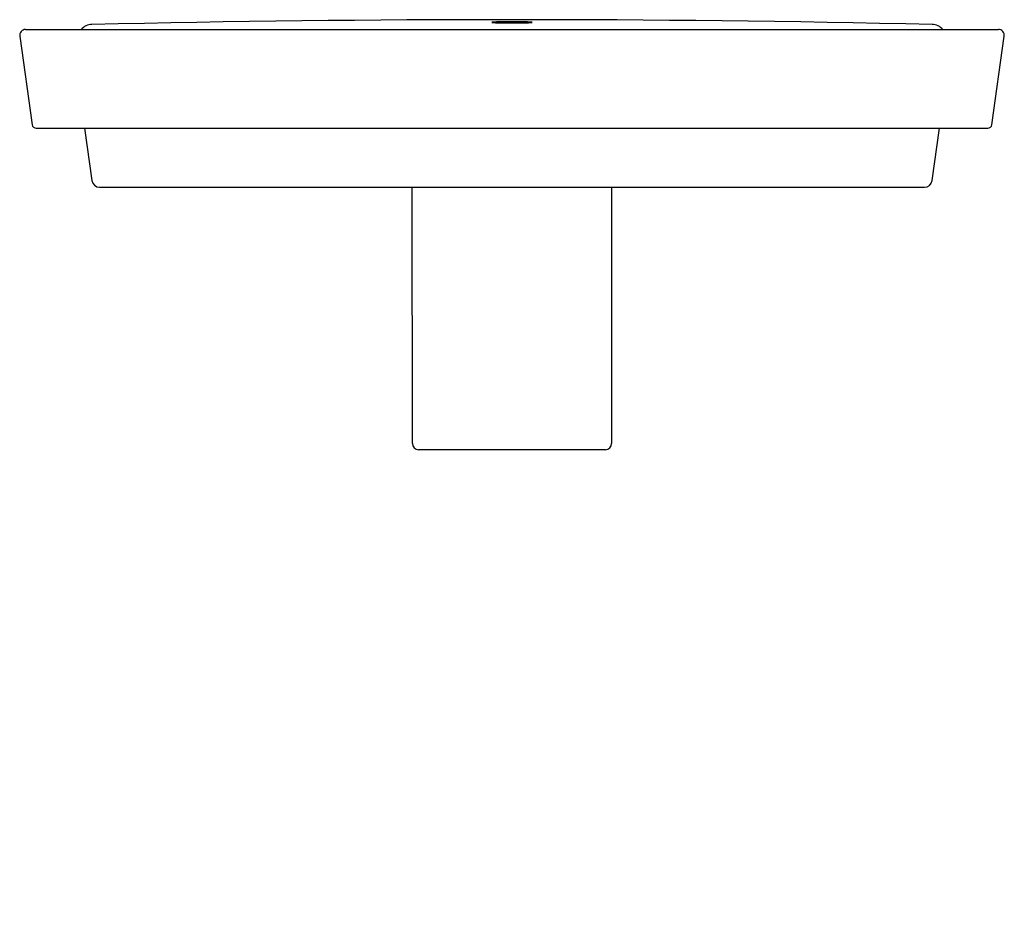
# Model space of a CAD drawing. Units: inches. Extents: x 3090.6 to 3129.9, y 107.2 to 142.7.
import ezdxf

# ---------------------------------------------------------------- set-up
doc = ezdxf.new("R2010")
doc.units = ezdxf.units.IN
doc.header["$LTSCALE"] = 0.64311
doc.header["$MEASUREMENT"] = 0
doc.layers.get('0').update_dxf_attribs({"color": 255, "linetype": 'CONTINUOUS'})
doc.layers.get('Defpoints').update_dxf_attribs({"linetype": 'CONTINUOUS'})
doc.styles.get("Standard").update_dxf_attribs({"font": 'txt', "width": 0.8})

msp = doc.modelspace()

# ---------------------------------------------------------------- linework, layer by layer
for p, q in [((3090.805, 142.291), (3129.632, 142.291)), ((3090.573, 142.018), (3091.068, 138.49)), ((3129.369, 138.488), (3129.866, 142.022)), ((3091.224, 138.354), (3129.213, 138.354)), ((3093.154, 138.354), (3093.448, 136.263)), ((3126.987, 136.26), (3127.283, 138.354)), ((3093.76, 135.992), (3126.677, 135.992)), ((3106.242, 125.762), (3106.241, 135.992)), ((3114.195, 135.992), (3114.195, 125.762)), ((3113.945, 125.512), (3106.492, 125.512))]:
    msp.add_line(p, q)
for centre, radius, start, end in [((3110.219, -597.342), 740.023, 88.701755, 91.298245), ((3090.805, 142.056), 0.235, 89.8332, 189.3497), ((3093.464, 141.901), 0.591, 91.1129, 138.6186), ((3109.413, 142.573), 0.00118, 114.6456, 241.6062), ((3109.417, 142.566), 0.00985, 105.1365, 123.5938), ((3109.441, 142.653), 0.0859, 249.9675, 265.2232), ((3109.447, 142.457), 0.123, 96.8959, 105.1365), ((3109.545, 141.647), 0.939, 94.1224, 96.8959), ((3109.548, 143.567), 1.006, 263.4967, 266.6381), ((3109.701, 139.479), 3.113, 91.8444, 94.1224), ((3109.878, 149.719), 7.167, 266.8884, 269.0709), ((3110.187, 124.402), 18.197, 89.8996, 91.8444), ((3110.198, 165.136), 22.587, 268.895, 270.0534), ((3110.25, 124.402), 18.197, 88.1556, 90.1004), ((3110.24, 165.136), 22.587, 269.9466, 271.105), ((3110.559, 149.719), 7.167, 270.9291, 273.1116), ((3110.736, 139.479), 3.113, 85.8776, 88.1556), ((3110.889, 143.567), 1.006, 273.3619, 276.5033), ((3110.892, 141.647), 0.939, 83.1041, 85.8776), ((3110.996, 142.653), 0.0859, 274.7768, 290.0325), ((3110.99, 142.457), 0.123, 74.8635, 83.1041), ((3111.02, 142.566), 0.00985, 56.4062, 74.8635), ((3111.025, 142.573), 0.00118, 298.3938, 65.3544), ((3126.974, 141.901), 0.591, 41.3815, 88.8871), ((3129.632, 142.055), 0.236, 352, 89.9904), ((3091.224, 138.512), 0.157, 187.9985, 270.0016), ((3129.214, 138.511), 0.157, 269.9071, 351.5468), ((3093.76, 136.307), 0.315, 187.9986, 270.0014), ((3126.677, 136.306), 0.314, 269.915, 351.5599), ((3106.492, 125.762), 0.25, 180.0092, 270), ((3113.945, 125.762), 0.25, 270, 0)]:
    msp.add_arc(centre, radius, start, end)

# ---------------------------------------------------------------- texts
at = {"layer": 'Defpoints'}
for tag, p, s in [('MODELNUMBER', (3110.219, 107.173), 'K-5148-1'), ('TRADENAME', (3110.219, 107.171), 'REVE'), ('PRODUCT', (3110.219, 107.17), 'BATHROOM SINK')]:
    msp.add_attdef(tag, p, s, height=0.001, dxfattribs=at)

doc.saveas('drawing.dxf')
